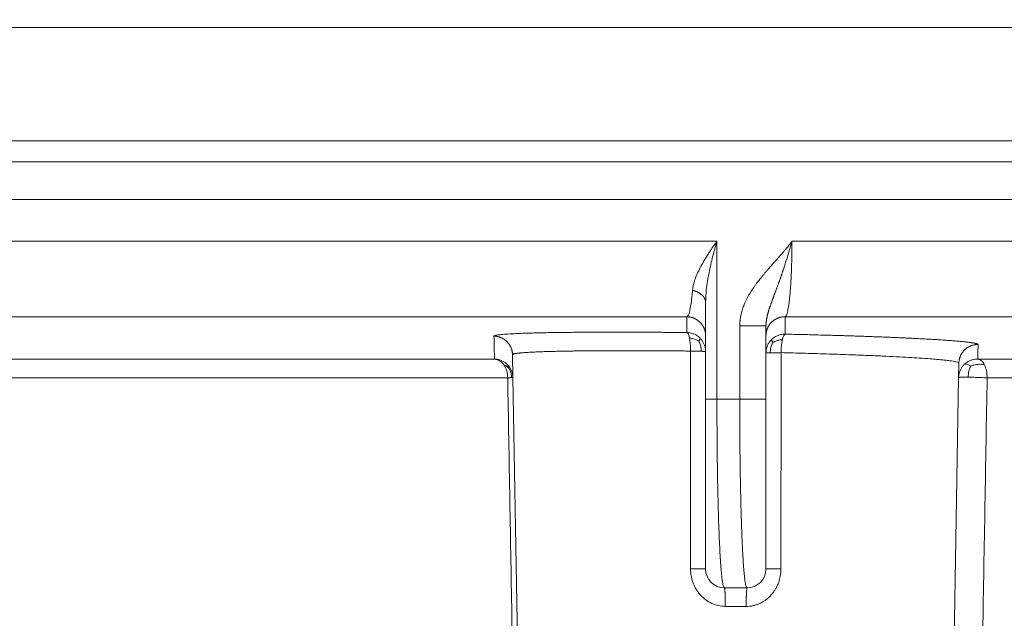
# Model space of a CAD drawing. Units: millimetres. Extents: x 2673 to 4786, y 0 to 1485.
# Drawn here: x 3943 to 3969, y 805 to 821 of the extents above; entities that cross this region are included whole.
import ezdxf

# ---------------------------------------------------------------- set-up
doc = ezdxf.new("R2010")
doc.units = ezdxf.units.MM
doc.layers.add('вспомогательный', color=140, linetype='Continuous', lineweight=20)
doc.layers.add('Размеры', color=10, linetype='Continuous', lineweight=13)
doc.styles.add('ГОСТ 2.304', font='isocpeui.ttf')
doc.dimstyles.new('ME10_DIM_10', dxfattribs={"dimtxt": 15, "dimasz": 10, "dimexe": 2, "dimexo": 0, "dimgap": 2, "dimtad": 4, "dimdsep": 46, "dimtxsty": 'ГОСТ 2.304', "dimcen": 0.09, "dimclrd": 1, "dimclre": 1, "dimclrt": 1, "dimadec": 0, "dimazin": 0, "dimtfac": 1, "dimtmove": 0, "dimatfit": 3, "dimfxl": 1, "dimtolj": 1, "dimtzin": 0, "dimlwd": 18, "dimarcsym": 0})

# ---------------------------------------------------------------- blocks, each defined once
blk = doc.blocks.new('HL85N-200__1', base_point=(-1294, -645.598262238238))
at = {"layer": 'вспомогательный', "linetype": 'Continuous'}
for p, q in [((-1294, -419.0692759922544), (-1074, -419.0692759922544)), ((-1294, -422.0711046251506), (-1074, -422.0711046251506)), ((-1090.034899496702, -422.6310556542984), (-1277.961623871498, -422.6310556542984)), ((-1091, -423.6304464813175), (-1276.996559076129, -423.6304464813175)), ((-1276.998647190476, -424.7358183340915), (-1220.998918918919, -424.7358183340915)), ((-1220.998918918919, -428.9184836871719), (-1220.998918918919, -424.7358183340915)), ((-1219.011764705947, -424.7358183340915), (-1148.988235293629, -424.7358183340915)), ((-1221.3, -427.2342954829685), (-1221.3, -426.3578527051743)), ((-1275.063157022188, -426.7345999881297), (-1221.792758586142, -426.7345999881297)), ((-1219.19325667258, -426.7345999881297), (-1148.806743327422, -426.7345999881297)), ((-1220.395675675675, -428.9184836871719), (-1220.395675675675, -426.9742741444803)), ((-1219.7, -427.2342954104134), (-1219.7, -426.9742741444803)), ((-1221.3, -427.6523865640617), (-1221.3, -427.2342954829685)), ((-1219.7, -427.6946207687872), (-1219.7, -427.2342954104134)), ((-1226.401415193799, -428.3460806320638), (-1226.412026152903, -427.7381791921263)), ((-1221.3, -428.9184836871719), (-1221.3, -427.6523865640617)), ((-1219.7, -428.9184836871719), (-1219.7, -427.6946207687872)), ((-1242.97229572946, -427.8551114050651), (-1226.8886506073, -427.8551114248162)), ((-1214.598584810672, -428.3460808882085), (-1214.591869919473, -427.9613850290779)), ((-1214.0897590248, -427.8551114053976), (-1153.910240975204, -427.8551114050653)), ((-1242.489762484058, -428.3548068185747), (-1226.537768371826, -428.3548068184748)), ((-1226.166815975973, -441.7862608198874), (-1226.401415193799, -428.3460806320638)), ((-1214.833184024026, -441.7862608198874), (-1214.598584810672, -428.3460808882085)), ((-1213.843587560379, -428.3548068185748), (-1154.156412439621, -428.3548068185748)), ((-1221.3, -428.9184836871719), (-1221.3, -433.4184836871719)), ((-1220.395675675675, -428.9184836871719), (-1220.998918918919, -428.9184836871719)), ((-1219.7, -428.9184836871719), (-1219.7, -433.4184836871719)), ((-1220.2, -433.9184836871719), (-1220.8, -433.9184836871719)), ((-1220.223822924586, -434.4097574839532), (-1220.776177075413, -434.4097574839532))]:
    blk.add_line(p, q, dxfattribs=at)
for centre, start, end in [((-1220.8, -433.4184836871719), 180, 270), ((-1220.2, -433.4184836871719), 270, 0)]:
    blk.add_arc(centre, 0.5, start, end, dxfattribs=at)
for points in [[(-1220.998918918919, -424.7358183340915), (-1221.06465874218, -424.8276685367469), (-1221.115703486484, -424.9008351062307), (-1221.169550615376, -424.9800943762671), (-1221.225859658981, -425.0656678119333), (-1221.326720932889, -425.2278194656013), (-1221.420822224078, -425.3939392877061), (-1221.500788951271, -425.5540483975427), (-1221.569167326197, -425.7182280415597), (-1221.582331170664, -425.755316038954), (-1221.596354092175, -425.798194888313), (-1221.6072634788, -425.834897022202), (-1221.618565105625, -425.8775082790108), (-1221.636043455114, -425.9614579812293), (-1221.645193359485, -426.033445092397)], [(-1220.998918918919, -424.7358183340915), (-1221.031933986125, -424.8508839554748), (-1221.05729198343, -424.942088384911), (-1221.084015888586, -425.0413696878842), (-1221.111658372854, -425.1481313708963), (-1221.160681386723, -425.3508173813841), (-1221.205516666309, -425.5584706271413), (-1221.279330852959, -426.0189297954569), (-1221.3, -426.3578527051743)], [(-1220.395675675675, -426.9742741444803), (-1220.395050826562, -426.9358749072506), (-1220.393566540652, -426.902670871161), (-1220.392413313941, -426.8848544649605), (-1220.391017647529, -426.8671263202284), (-1220.389468512837, -426.8503623039693), (-1220.387522100782, -426.8320042295925), (-1220.382038164038, -426.7895484876244), (-1220.374663596518, -426.7440541802355), (-1220.36513948466, -426.6956098809625), (-1220.348943085487, -426.6276918967083), (-1220.330445466583, -426.5628486032008), (-1220.310210350744, -426.501329031429), (-1220.288801460765, -426.4433822123827), (-1220.257681011283, -426.3681770889525), (-1220.22416994882, -426.2956528858367), (-1220.1887922126, -426.2259423029634), (-1220.150109040667, -426.1557457064566), (-1220.111116222413, -426.0899023569714), (-1220.072681742032, -426.0288382748299), (-1220.034116730495, -425.9706844170571), (-1219.992209881032, -425.9104037766561), (-1219.946752604313, -425.8478549800881), (-1219.9128071967, -425.8027708457324), (-1219.881432443126, -425.7621562968847), (-1219.847919540271, -425.7197469823581), (-1219.815175274281, -425.6791674234963), (-1219.765164739483, -425.6185814766146), (-1219.713124079961, -425.5569965908587), (-1219.693952327613, -425.5346168905657), (-1219.670592855196, -425.5075390155905), (-1219.642813841733, -425.4755747707125), (-1219.610383466244, -425.4385359607107), (-1219.578273736152, -425.4021049745072), (-1219.544136027749, -425.36355892975), (-1219.507620659165, -425.3224634464744), (-1219.457408556641, -425.266045789505), (-1219.405426786454, -425.2075389206169), (-1219.354398151656, -425.1497890242225), (-1219.304279507903, -425.0925436168947), (-1219.253932248871, -425.0342965941651), (-1219.204636984912, -424.9763216982558), (-1219.17368802508, -424.9393429816944), (-1219.140993978825, -424.8997121657695), (-1219.106957632856, -424.8577556316334), (-1219.084063174042, -424.8290871367773), (-1219.059018611043, -424.797274261465), (-1219.047533211976, -424.7825160905554), (-1219.035300940649, -424.766674812395), (-1219.029799213228, -424.7595070088154), (-1219.023509654246, -424.7512793470227), (-1219.022039145337, -424.7493498024724), (-1219.020568869497, -424.74742004173), (-1219.019091753357, -424.7454955417442), (-1219.017607725672, -424.7435764926214), (-1219.01465137695, -424.7397274527771), (-1219.011764705947, -424.7358183340915)], [(-1219.7, -426.9742741444803), (-1219.699938287141, -426.9650545705508), (-1219.699771333871, -426.9560826771327), (-1219.699522929882, -426.9472991151933), (-1219.699204361602, -426.9386448788055), (-1219.6988215318, -426.9300613688193), (-1219.698370400155, -426.921490534014), (-1219.697842256491, -426.912874435595), (-1219.697218840651, -426.9041558325445), (-1219.695672885124, -426.88619529304), (-1219.693816662034, -426.8682502642656), (-1219.691663257176, -426.8503140265815), (-1219.689227406559, -426.8323984796138), (-1219.686486272895, -426.8142768514098), (-1219.683482604761, -426.7961796470611), (-1219.680186624551, -426.7778792358102), (-1219.676647191507, -426.7596037444301), (-1219.672829469079, -426.7411311894768), (-1219.668787039816, -426.722682095501), (-1219.664475430921, -426.7040177021103), (-1219.659956601558, -426.6853729538644), (-1219.655186044521, -426.6665302404508), (-1219.650225603527, -426.64770183108), (-1219.645026756643, -426.6286728104041), (-1219.639653011232, -426.6096506254253), (-1219.634055200491, -426.5904334636836), (-1219.628297100113, -426.5712115781525), (-1219.621105490904, -426.5478680925929), (-1219.613709142499, -426.5245150427266), (-1219.606027116546, -426.5008541056349), (-1219.598161347649, -426.4771596674419), (-1219.590030136782, -426.4531461641485), (-1219.581736270089, -426.4290799326959), (-1219.573201761034, -426.4046970417036), (-1219.564514716842, -426.3802147884766), (-1219.546444351186, -426.330185541317), (-1219.527941114035, -426.2798754705137), (-1219.518390177702, -426.2541467433756), (-1219.508733603423, -426.2282541728315), (-1219.498912435064, -426.2020153262882), (-1219.488995820948, -426.1756003597256), (-1219.468591194911, -426.1213731076095), (-1219.447983026828, -426.0665442626573), (-1219.437469315815, -426.0384765257259), (-1219.426890453357, -426.010177116065), (-1219.416196757443, -425.9814964180071), (-1219.405467893404, -425.9526010400544), (-1219.394625015156, -425.9232584813566), (-1219.383754249403, -425.8936833438653), (-1219.372787006403, -425.8636712586292), (-1219.361800364356, -425.8334173175827), (-1219.350730521072, -425.8027307739129), (-1219.339649014057, -425.771796993369), (-1219.328504436714, -425.7404408201452), (-1219.317341300183, -425.7088444412151), (-1219.307606821134, -425.6811330120843), (-1219.297882998676, -425.6532284714742), (-1219.288117055399, -425.6249826096279), (-1219.278357405259, -425.5965447279224), (-1219.268572364008, -425.5678396350402), (-1219.258791503476, -425.5389537874107), (-1219.248991855401, -425.5097995324618), (-1219.239204008, -425.4804569465588), (-1219.219598479501, -425.4210139261212), (-1219.200067258185, -425.3609237638618), (-1219.180549419866, -425.2999871431362), (-1219.161131504711, -425.2384686647143), (-1219.141847949002, -425.1765163326501), (-1219.122686664601, -425.1140973899047), (-1219.103673584665, -425.0513116632139), (-1219.084808424624, -424.9881845221352), (-1219.066210638374, -424.9251368516815), (-1219.047781952989, -424.8618601018762), (-1219.038683899168, -424.8303215205846), (-1219.029635477354, -424.7987562421479), (-1219.025143170476, -424.7830101232727), (-1219.020664218072, -424.767260753304), (-1219.018433037727, -424.7593964522137), (-1219.016205418917, -424.7515321214714), (-1219.013933230581, -424.7436919128912), (-1219.011764705947, -424.7358183340915)], [(-1219.19325667258, -426.7345999881297), (-1219.177117617281, -426.7216791794273), (-1219.158459690731, -426.6885797714579), (-1219.142819632906, -426.6449067378636), (-1219.125110324602, -426.5762791693119), (-1219.110455618684, -426.5022679020275), (-1219.094186051962, -426.3989116443428), (-1219.079816165676, -426.2854326557062), (-1219.066713682498, -426.1592843536123), (-1219.053605130236, -426.0046245630755), (-1219.043756941597, -425.862619942361), (-1219.034435486637, -425.6980363540271), (-1219.026362512835, -425.5173598103394), (-1219.02003378379, -425.3295571722408), (-1219.015475383761, -425.1362049908079), (-1219.012534932833, -424.9190108563575), (-1219.011764705947, -424.7358183340915)], [(-1221.645193359485, -426.033445092397), (-1221.661215946796, -426.2009134041257), (-1221.676158298615, -426.3264348483696), (-1221.695076328616, -426.4534336381975), (-1221.712082185602, -426.5431022436011), (-1221.751292452137, -426.6793058979462), (-1221.792758586142, -426.7345999881297)], [(-1221.645193359485, -426.033445092397), (-1221.62774204613, -426.0375673549131), (-1221.610331373727, -426.0421807442644), (-1221.593002960132, -426.0472913145547), (-1221.575799788567, -426.0529025219689), (-1221.558766107597, -426.0590161920304), (-1221.541946899193, -426.0656312058292), (-1221.525387885402, -426.0727446750902), (-1221.509134765946, -426.0803505128271), (-1221.493233376641, -426.0884408075613), (-1221.477728685823, -426.0970043154372), (-1221.462665149976, -426.1060280107973), (-1221.4480854709, -426.1154955440784), (-1221.434031189664, -426.125388930536), (-1221.420541219914, -426.135687023518), (-1221.40765271136, -426.146367288038), (-1221.395399388397, -426.1574043414934), (-1221.383812698597, -426.1687717461249), (-1221.372919998826, -426.1804406683588), (-1221.36274598354, -426.192381616155), (-1221.353310771855, -426.2045632634534), (-1221.344631586775, -426.2169540570135), (-1221.336720805264, -426.2295212436479), (-1221.329587835787, -426.2422322777247), (-1221.323237198248, -426.2550540760477), (-1221.31767052699, -426.2679541718985), (-1221.312884747519, -426.2809002062781), (-1221.308874118715, -426.2938607958288), (-1221.305628567852, -426.3068052512572), (-1221.303135681795, -426.3197041518054), (-1221.301379250761, -426.3325292643496), (-1221.300341124619, -426.3452538423753), (-1221.3, -426.3578527051743)], [(-1221.792758586142, -426.7345999881297), (-1221.792493224934, -426.8470424175791), (-1221.792244453072, -426.9454648879673), (-1221.791979617243, -427.0435344885686), (-1221.791662731884, -427.1526911522493)], [(-1221.3, -427.2342954829685), (-1221.300489878123, -427.2121818841343), (-1221.3019920199, -427.1897303867941), (-1221.304553748784, -427.1670031255555), (-1221.308216623938, -427.1440685651053), (-1221.313018315198, -427.1210009330701), (-1221.31898858197, -427.0978797998178), (-1221.32615198522, -427.0747896677606), (-1221.334523211777, -427.0518187409439), (-1221.344110654354, -427.0290588534948), (-1221.354911296851, -427.006603290457), (-1221.366915114372, -426.9845472544984), (-1221.380099802734, -426.9629846836577), (-1221.394435858735, -426.9420094422846), (-1221.409881470314, -426.9217111894375), (-1221.426388046995, -426.90217743252), (-1221.443895576296, -426.8834886122643), (-1221.462338302937, -426.8657210774276), (-1221.481640801015, -426.8489416480414), (-1221.501723465818, -426.8332114659988), (-1221.522499459755, -426.8185803587197), (-1221.543879692541, -426.8050914121086), (-1221.565770690581, -426.7927754701793), (-1221.588078800484, -426.7816561846213), (-1221.610708927545, -426.7717449525716), (-1221.633567792456, -426.7630461397397), (-1221.656563403461, -426.75555268825), (-1221.67960730809, -426.7492511979224), (-1221.702614614858, -426.7441183464152), (-1221.725505290319, -426.7401255449984), (-1221.748204531843, -426.7372362217162), (-1221.770643245343, -426.7354098343588), (-1221.792758586142, -426.7345999881297)], [(-1219.7, -427.2342954104134), (-1219.699495912168, -427.2118638474117), (-1219.697948986179, -427.1890772019144), (-1219.695308724367, -427.1660001666596), (-1219.691530636336, -427.1427042957052), (-1219.686574339935, -427.1192674020464), (-1219.680407821071, -427.0957731290991), (-1219.673004623242, -427.0723105042912), (-1219.664348834718, -427.0489726225204), (-1219.654431323753, -427.0258565581096), (-1219.643255215478, -427.0030610009825), (-1219.630831218076, -426.980686749835), (-1219.617183273285, -426.9588332374771), (-1219.602343123712, -426.9375998167307), (-1219.586355781539, -426.9170812342626), (-1219.569273591266, -426.8973698681005), (-1219.551161174148, -426.8785503392121), (-1219.532089323565, -426.8607027683403), (-1219.512139148139, -426.8438968240902), (-1219.491396177709, -426.8281959481088), (-1219.469953534609, -426.8136512062087), (-1219.447906614188, -426.8003063061569), (-1219.425355238808, -426.7881916305639), (-1219.402399207654, -426.7773297661776), (-1219.379139506069, -426.7677300547064), (-1219.355674909085, -426.7593942887924), (-1219.332102408731, -426.7523120327152), (-1219.308514925639, -426.7464661291484), (-1219.285001168083, -426.741828936833), (-1219.261644383783, -426.738367333246), (-1219.238521874173, -426.7360399112985), (-1219.215704624011, -426.7348012427407), (-1219.19325667258, -426.7345999881297)], [(-1219.192115667453, -427.1949253566972), (-1219.192449411571, -427.0746749802074), (-1219.192725986412, -426.9666627421682), (-1219.192981084874, -426.8594913185693), (-1219.19325667258, -426.7345999881297)], [(-1220.395675675675, -426.9742741444803), (-1220.339057941283, -426.9742741444803), (-1220.280431256933, -426.9742741444803), (-1220.214435661879, -426.9742741444803), (-1220.148186279454, -426.9742741444803), (-1220.031334143443, -426.9742741444804), (-1219.924172008163, -426.9742741444803), (-1219.861125868678, -426.9742741444803), (-1219.806930970712, -426.9742741444804), (-1219.762633905679, -426.9742741444803), (-1219.734421724933, -426.9742741444803), (-1219.71439468234, -426.9742741444803), (-1219.70719734117, -426.9742741444803), (-1219.7, -426.9742741444803)], [(-1221.791662731884, -427.1526911522493), (-1222.319493618914, -427.1478946664736), (-1222.835719408418, -427.1445425275104), (-1223.337176605052, -427.1426662095399), (-1223.820701713476, -427.1422971867426), (-1224.270457099906, -427.1434145877614), (-1224.696661404646, -427.1460164027359), (-1225.096005610903, -427.1501296626491), (-1225.465180701888, -427.1557813984845), (-1225.65066597408, -427.1594794576103), (-1225.814137105516, -427.1633372598018), (-1225.956918780602, -427.1672622248731), (-1226.080335683744, -427.1711617726386), (-1226.313627629396, -427.1802335189755), (-1226.532953951342, -427.1918803937441), (-1226.654529090418, -427.2006523548149), (-1226.745129928097, -427.2092428739635), (-1226.809567616632, -427.2174420214205), (-1226.864839246294, -427.227834727017), (-1226.893844998088, -427.237825849636), (-1226.902149955748, -427.2472099677655)], [(-1226.412026152903, -427.7381791921263), (-1226.412885950108, -427.7163350858136), (-1226.414738961563, -427.6941838420311), (-1226.417628993993, -427.6717863275429), (-1226.421594185757, -427.6492092355035), (-1226.426668865603, -427.6265245783256), (-1226.432879726705, -427.6038092096143), (-1226.440248462601, -427.5811444862962), (-1226.44878735412, -427.5586150284825), (-1226.458502702201, -427.5363087197505), (-1226.469390028799, -427.5143145847515), (-1226.481438254359, -427.4927233073855), (-1226.494624772028, -427.4716241836798), (-1226.508920235339, -427.4511063230458), (-1226.524283792887, -427.4312547303159), (-1226.540668272064, -427.4121523104054), (-1226.558015849919, -427.3938752334454), (-1226.576263357291, -427.3764957895261), (-1226.595338610598, -427.3600772758165), (-1226.615165531612, -427.3446776552473), (-1226.635661283309, -427.3303442579057), (-1226.656740912779, -427.3171181010351), (-1226.678315337695, -427.3050287094006), (-1226.700295273179, -427.2940988723109), (-1226.722590022507, -427.2843398587062), (-1226.745110533544, -427.2757563358941), (-1226.767768873711, -427.2683421936251), (-1226.790480361432, -427.2620853377338), (-1226.813163560191, -427.2569642579003), (-1226.835741527505, -427.2529524368198), (-1226.858142147946, -427.2500157142442), (-1226.880298619214, -427.2481161106118), (-1226.902149955748, -427.2472099677655)], [(-1226.902149955748, -427.2472099677655), (-1226.898557196952, -427.4153259655537), (-1226.89528093189, -427.5649276039292), (-1226.891966524072, -427.7122414325083), (-1226.8886506073, -427.8551114248162)], [(-1221.443511063084, -427.3019619231201), (-1221.473357820408, -427.2740120863977), (-1221.50528013479, -427.2486741411663), (-1221.573937825321, -427.2066218628652), (-1221.64648802021, -427.1767619115604), (-1221.71994275936, -427.1590704000004), (-1221.791662731884, -427.1526911522493)], [(-1221.791662731884, -427.1526911522493), (-1221.777511202739, -427.1600345643107), (-1221.763178970295, -427.1782621546237), (-1221.749176240814, -427.2081138471199), (-1221.736065697116, -427.2495607858474), (-1221.730019843764, -427.2743794483771), (-1221.724399257734, -427.3016811523431)], [(-1219.192115667453, -427.1949253566972), (-1219.287199981704, -427.2025203790564), (-1219.378306731235, -427.2277183513364), (-1219.470286579584, -427.274172713403), (-1219.550754854516, -427.3384595331432)], [(-1219.264805344731, -427.342888488784), (-1219.258264430547, -427.3155656324289), (-1219.251369292234, -427.2907546035659), (-1219.23680311515, -427.249413272481), (-1219.221701175157, -427.2197837209577), (-1219.206639689705, -427.201877030155), (-1219.192115667453, -427.1949253566972)], [(-1214.084446338819, -427.4704154922141), (-1214.084534854424, -427.4692563594526), (-1214.084833752805, -427.4680939860082), (-1214.087427094451, -427.4641137439243), (-1214.092456510319, -427.4600976197634), (-1214.099921756115, -427.4560469240508), (-1214.109822587548, -427.451962967312), (-1214.122158760325, -427.4478470600726), (-1214.136930030153, -427.4437005128581), (-1214.155156128244, -427.4392934196783), (-1214.176071598902, -427.4348593256503), (-1214.199668436177, -427.4303997852118), (-1214.225938634119, -427.4259163528013), (-1214.254874186778, -427.4214105828568), (-1214.286467088204, -427.4168840298163), (-1214.32069843151, -427.4123396344226), (-1214.357545224663, -427.4077804197353), (-1214.396994460133, -427.4032079084809), (-1214.439033130391, -427.3986236233854), (-1214.483648227907, -427.3940290871749), (-1214.53082674515, -427.3894258225757), (-1214.58271124436, -427.3846205547827), (-1214.637306972536, -427.3798129439527), (-1214.694592733334, -427.3750046382512), (-1214.754547330408, -427.3701972858444), (-1214.817149567414, -427.3653925348973), (-1214.882378248009, -427.3605920335763), (-1214.950212175846, -427.3557974300468), (-1215.020630154581, -427.3510103724747), (-1215.09357656045, -427.3462347034567), (-1215.168991457763, -427.3414741615247), (-1215.246846689355, -427.336730271626), (-1215.327114098066, -427.3320045587078), (-1215.409765526733, -427.3272985477174), (-1215.494772818196, -427.3226137636021), (-1215.582107815293, -427.3179517313092), (-1215.671742360862, -427.3133139757861), (-1215.777849973898, -427.308001640041), (-1215.886787245577, -427.3027326372047), (-1215.9984998138, -427.2975090159932), (-1216.112933316468, -427.2923328251225), (-1216.230033391481, -427.2872061133082), (-1216.349745676739, -427.2821309292664), (-1216.472015810145, -427.2771093217127), (-1216.596789429597, -427.272143339363), (-1216.724012172996, -427.267235030933), (-1216.853629678244, -427.2623864451388), (-1217.000260253359, -427.2570762882763), (-1217.149442628338, -427.2518537601148), (-1217.301088124057, -427.2467211467061), (-1217.455108061387, -427.2416807341027), (-1217.611413761203, -427.2367348083559), (-1217.769916544379, -427.2318856555181), (-1217.930527731786, -427.2271355616411), (-1218.0931586443, -427.2224868127772), (-1218.257720602792, -427.2179416949782), (-1218.487508305186, -427.2118519273865), (-1218.720007381424, -427.2059828940777), (-1218.954961834511, -427.2003391766491), (-1219.192115667453, -427.1949253566972)], [(-1221.724399257734, -427.3016811523431), (-1221.712650996891, -427.3782400433948), (-1221.704274422858, -427.4654435924775), (-1221.699387971477, -427.567654526855), (-1221.698668323382, -427.6436598791974)], [(-1221.479711733371, -427.3778643582662), (-1221.502331150952, -427.3652287063093), (-1221.525548737961, -427.3535655521075), (-1221.572141662421, -427.3336834381861), (-1221.618476905481, -427.3187497455), (-1221.667156728953, -427.3084615255506), (-1221.724399257734, -427.3016811523431)], [(-1221.479711733371, -427.3778643582662), (-1221.471447805788, -427.3654550981964), (-1221.464086096835, -427.3539709694693), (-1221.452326262173, -427.3343098709829), (-1221.444842247786, -427.319422720849), (-1221.441877934004, -427.3090161821725), (-1221.443511063084, -427.3019619231201)], [(-1221.479711733371, -427.3778643582662), (-1221.466853377253, -427.4042196831493), (-1221.455218333356, -427.4310641011903), (-1221.436070758491, -427.4843141185414), (-1221.422758459758, -427.5362382309107), (-1221.415105765651, -427.5893578860939), (-1221.412271882179, -427.6500921590911)], [(-1221.3, -427.6523865640617), (-1221.305184196905, -427.5806051996743), (-1221.321655661067, -427.5069013133784), (-1221.350314928879, -427.4338982634131), (-1221.39123577677, -427.3645817321499), (-1221.416049692007, -427.3322565030746), (-1221.443511063084, -427.3019619231201)], [(-1219.550754854516, -427.3384595331432), (-1219.579322913834, -427.3690231964985), (-1219.60514846483, -427.401749537165), (-1219.647738814159, -427.4721718906621), (-1219.677539054637, -427.5465136972545), (-1219.69463312636, -427.621590555845), (-1219.7, -427.6946207687872)], [(-1219.515314409953, -427.4160919332181), (-1219.528914338513, -427.4427816174834), (-1219.541246188728, -427.4700014549627), (-1219.561612154607, -427.5240688391415), (-1219.575885680036, -427.5768310806364), (-1219.584276731846, -427.6307651674942), (-1219.587731871261, -427.6922880809252)], [(-1219.515314409953, -427.4160919332181), (-1219.52346969496, -427.4033635474561), (-1219.53073396372, -427.3915828463427), (-1219.542326687035, -427.3714237838371), (-1219.549670731718, -427.356190376979), (-1219.552510141998, -427.3455895526114), (-1219.550754854516, -427.3384595331432)], [(-1219.515314409953, -427.4160919332181), (-1219.49203985118, -427.4035043060832), (-1219.468158299159, -427.3919425154882), (-1219.420272066248, -427.3724088124534), (-1219.372752284775, -427.3580232904378), (-1219.323016923167, -427.34853078257), (-1219.264805344731, -427.342888488784)], [(-1219.301343326125, -427.6858941895164), (-1219.298618622263, -427.6152836354656), (-1219.293627778843, -427.5430447482083), (-1219.286260967073, -427.4716833519141), (-1219.276573303671, -427.4040219172977), (-1219.270927220676, -427.3724721012948), (-1219.264805344731, -427.342888488784)], [(-1214.591869919473, -427.9613850290779), (-1214.590985665058, -427.9391457813694), (-1214.589070134932, -427.9165792383963), (-1214.586075767288, -427.8937494742185), (-1214.581960983182, -427.8707270145469), (-1214.576688290282, -427.8475882874938), (-1214.570228397845, -427.82441512757), (-1214.562557454773, -427.801294398002), (-1214.55366183489, -427.778316639795), (-1214.543534476832, -427.7555760573522), (-1214.532180112173, -427.7331681693491), (-1214.519610757738, -427.7111903657229), (-1214.50585108877, -427.6897385077263), (-1214.490933231122, -427.6689082500581), (-1214.474901947784, -427.6487906520156), (-1214.457808973947, -427.6294744078644), (-1214.43971769877, -427.6110406499282), (-1214.420697360784, -427.5935661439591), (-1214.400826968769, -427.5771175659234), (-1214.380189710176, -427.5617556085285), (-1214.35887595383, -427.5475290752062), (-1214.336978209189, -427.5344797290239), (-1214.314593168969, -427.5226365582788), (-1214.291817492349, -427.5120211026485), (-1214.268748954709, -427.5026422056453), (-1214.24548322532, -427.4945014944952), (-1214.222114275093, -427.4875888573847), (-1214.19873219989, -427.4818877438334), (-1214.175423085103, -427.4773715077204), (-1214.15226781178, -427.4740082323183), (-1214.129341588103, -427.4717579828611), (-1214.1067135878, -427.4705769338425), (-1214.084446338819, -427.4704154922141)], [(-1214.0897590248, -427.8551114053976), (-1214.088454553923, -427.7572182165362), (-1214.087194628636, -427.6650793926989), (-1214.085654156013, -427.5550303070767), (-1214.084446338819, -427.4704154922141)], [(-1221.698668323382, -427.6436598791974), (-1221.865484015702, -427.6418661447732), (-1222.031274957062, -427.6402376245723), (-1222.207308615961, -427.6386801596126), (-1222.381583660519, -427.6373167522754), (-1222.553978166526, -427.6361478513364), (-1222.724370209772, -427.6351739055719), (-1222.892637866047, -427.6343953637578), (-1223.058659211141, -427.6338126746705), (-1223.222312320844, -427.6334262870856), (-1223.383475270946, -427.6332366497797), (-1223.509238363111, -427.6332264196698), (-1223.633143724703, -427.6333400326776), (-1223.755137073361, -427.6335773729697), (-1223.875164126723, -427.6339383247131), (-1223.993170602429, -427.6344227720748), (-1224.109102218117, -427.6350305992215), (-1224.222904691425, -427.6357616903201), (-1224.33446615211, -427.6366154731721), (-1224.443677920694, -427.6375911791066), (-1224.550492840106, -427.6386884140301), (-1224.654863753275, -427.6399067838499), (-1224.756743503132, -427.6412458944728), (-1224.856084932606, -427.6427053518057), (-1224.952840884627, -427.6442847617556), (-1225.039236029489, -427.6458378484692), (-1225.123283855506, -427.6474891681215), (-1225.204956180984, -427.6492381549801), (-1225.28422482423, -427.6510842433123), (-1225.36106160355, -427.6530268673854), (-1225.435438337251, -427.6550654614667), (-1225.507326843638, -427.6571994598236), (-1225.576698941017, -427.6594282967233), (-1225.643526447696, -427.6617514064332), (-1225.707781181981, -427.6641682232206), (-1225.769434962177, -427.6666781813528), (-1225.823609693866, -427.6690588677922), (-1225.875491047977, -427.6715137017865), (-1225.925065913395, -427.6740420097285), (-1225.972321178999, -427.676643118011), (-1226.017243733671, -427.6793163530268), (-1226.059820466295, -427.6820610411687), (-1226.10003826575, -427.6848765088293), (-1226.137884020919, -427.6877620824017), (-1226.173344620684, -427.6907170882786), (-1226.206406953926, -427.6937408528526), (-1226.237057909526, -427.6968327025164), (-1226.265284376367, -427.6999919636631), (-1226.291833782915, -427.7033190758013), (-1226.315747716432, -427.7067119124279), (-1226.337022059127, -427.7101694764818), (-1226.355652693207, -427.7136907709015), (-1226.371635500881, -427.7172747986252), (-1226.384966364356, -427.7209205625917), (-1226.395641165842, -427.7246270657395), (-1226.403655787546, -427.7283933110072), (-1226.409006111676, -427.732218301333), (-1226.411688020441, -427.7361010396559), (-1226.411950725017, -427.7371382066765), (-1226.412026152903, -427.7381791921263)], [(-1221.698668323382, -427.6436598791974), (-1221.619136982847, -427.6454688847849), (-1221.544869735705, -427.6471451117587), (-1221.483965291282, -427.6485078737379), (-1221.412271882179, -427.6500921590911)], [(-1221.697052710003, -433.4097626476602), (-1221.697202519394, -432.8829032507459), (-1221.697483421894, -431.8904808684622), (-1221.697866916609, -430.526710106008), (-1221.698249350949, -429.1565448897265), (-1221.698668323382, -427.6436598791974)], [(-1221.412271882179, -427.6500921590911), (-1221.408556865612, -427.650173427711), (-1221.404897110002, -427.6502533845944), (-1221.401293368557, -427.6503320133196), (-1221.397746370468, -427.6504092980336), (-1221.394256820431, -427.6504852234623), (-1221.390825398212, -427.6505597749202), (-1221.387452758218, -427.6506329383194), (-1221.384139529106, -427.650704700178), (-1221.380886313412, -427.6507750476277), (-1221.377693687204, -427.6508439684213), (-1221.374562199764, -427.6509114509393), (-1221.371492373289, -427.6509774841954), (-1221.368355351617, -427.6510448321303), (-1221.365286538067, -427.6511105797716), (-1221.362286429836, -427.6511747168793), (-1221.359355490897, -427.651237233987), (-1221.356494151809, -427.6512981224038), (-1221.353702809558, -427.6513573742179), (-1221.350981827449, -427.6514149822987), (-1221.348331535017, -427.6514709402965), (-1221.345752228003, -427.6515252426432), (-1221.343244168343, -427.6515778845512), (-1221.34080758421, -427.6516288620111), (-1221.338442670091, -427.6516781717899), (-1221.336149586903, -427.6517258114271), (-1221.333928462146, -427.6517717792298), (-1221.331779390098, -427.6518160742676), (-1221.329702432042, -427.6518586963671), (-1221.327697616539, -427.6518996461035), (-1221.325764939737, -427.651938924794), (-1221.323904365714, -427.6519765344881), (-1221.322115826867, -427.6520124779583), (-1221.320399224333, -427.6520467586893), (-1221.318754428455, -427.6520793808667), (-1221.317181279279, -427.6521103493645), (-1221.315679587095, -427.6521396697323), (-1221.314249133016, -427.6521673481806), (-1221.312889669566, -427.6521933915672), (-1221.311600921284, -427.6522178073816), (-1221.310382585331, -427.6522406037317), (-1221.309234332085, -427.6522617893278), (-1221.308155805757, -427.6522813734694), (-1221.307146624993, -427.6522993660298), (-1221.30620638349, -427.6523157774412), (-1221.305334650605, -427.652330618681), (-1221.304530971972, -427.6523439012564), (-1221.303794870118, -427.6523556371892), (-1221.303125845082, -427.6523658390032), (-1221.30252337504, -427.6523745197067), (-1221.301986916921, -427.6523816927801), (-1221.301515907038, -427.6523873721594), (-1221.301109761718, -427.6523915722232), (-1221.30076787792, -427.6523943077761), (-1221.300489633879, -427.6523955940351), (-1221.300274389735, -427.6523954466144), (-1221.300121488165, -427.6523938815103), (-1221.300030255029, -427.6523909150873), (-1221.3, -427.6523865640617)], [(-1219.7, -427.6946207687872), (-1219.69997633542, -427.6946236462367), (-1219.699905017075, -427.6946254508203), (-1219.699785565213, -427.6946261711855), (-1219.699617509898, -427.6946257961943), (-1219.699400391362, -427.6946243149311), (-1219.699133760347, -427.6946217167094), (-1219.698817178451, -427.6946179910816), (-1219.698450218474, -427.6946131278454), (-1219.698032464755, -427.6946071170522), (-1219.697563513521, -427.6945999490154), (-1219.697042973225, -427.6945916143173), (-1219.696470464886, -427.6945821038183), (-1219.695845622426, -427.6945714086636), (-1219.695168093012, -427.6945595202918), (-1219.694437537391, -427.6945464304419), (-1219.693653630223, -427.6945321311624), (-1219.692816060423, -427.6945166148171), (-1219.691924531488, -427.6944998740959), (-1219.690978761835, -427.6944819020195), (-1219.689978485128, -427.694462691949), (-1219.688923450615, -427.694442237593), (-1219.687813423453, -427.694420533016), (-1219.68664818504, -427.6943975726451), (-1219.685427533342, -427.694373351279), (-1219.684151283219, -427.6943478640943), (-1219.682819266753, -427.6943211066543), (-1219.681431333572, -427.6942930749167), (-1219.679987351173, -427.6942637652405), (-1219.678487205233, -427.6942331743938), (-1219.676930799908, -427.6942012995609), (-1219.67531805811, -427.6941681383496), (-1219.673648921762, -427.694133688796), (-1219.671923352041, -427.6940979493713), (-1219.670141329604, -427.6940609189871), (-1219.668302854783, -427.6940225970003), (-1219.666407947778, -427.6939829832173), (-1219.664456648818, -427.693942077899), (-1219.662449018314, -427.6938998817633), (-1219.660385136982, -427.6938563959896), (-1219.658265105963, -427.6938116222208), (-1219.656089046907, -427.693765562567), (-1219.653857102052, -427.6937182196055), (-1219.651569434281, -427.6936695963847), (-1219.649226227154, -427.6936196964235), (-1219.646827684931, -427.6935685237139), (-1219.644374032574, -427.6935160827193), (-1219.641865515722, -427.6934623783763), (-1219.639302400661, -427.6934074160935), (-1219.636684974268, -427.6933512017507), (-1219.634013543932, -427.6932937416974), (-1219.631288437469, -427.6932350427514), (-1219.62851000301, -427.6931751121972), (-1219.625678608866, -427.6931139577819), (-1219.622794643391, -427.6930515877144), (-1219.619858514808, -427.6929880106603), (-1219.616870651037, -427.6929232357389), (-1219.613831499495, -427.6928572725197), (-1219.61074152689, -427.6927901310171), (-1219.607601218988, -427.6927218216861), (-1219.604411080381, -427.6926523554174), (-1219.601171634222, -427.6925817435308), (-1219.597883421958, -427.6925099977709), (-1219.594547003043, -427.6924371303), (-1219.591162954631, -427.6923631536921), (-1219.587731871261, -427.6922880809252)], [(-1219.587731871261, -427.6922880809252), (-1219.516043702224, -427.6907073923264), (-1219.45513817027, -427.6893515310609), (-1219.369283693556, -427.6874265511551), (-1219.301343326125, -427.6858941895164)], [(-1219.302947582481, -433.4097651636407), (-1219.302541705684, -431.9787965608362), (-1219.302139000085, -430.5478278965994), (-1219.301759359057, -429.1878649211766), (-1219.301343326125, -427.6858941895164)], [(-1214.591869919473, -427.9613850290779), (-1214.599351132864, -427.9509706157373), (-1214.625928039613, -427.9390246540852), (-1214.677296140545, -427.9255960597261), (-1214.743719754869, -427.9132151586049), (-1214.828839486545, -427.9006759456992), (-1214.932496805208, -427.8880096106909), (-1215.040614380083, -427.8766153659446), (-1215.178426364429, -427.863837908092), (-1215.349905630254, -427.8498060102934), (-1215.634617510568, -427.8295773172964), (-1215.917408525547, -427.8120915889544), (-1216.250292630278, -427.7938613081396), (-1216.614780843422, -427.7760913046491), (-1217.009241205491, -427.7588704479983), (-1217.432041756995, -427.7422876077025), (-1218.028365996576, -427.7216035711821), (-1218.653613870865, -427.7027638336672), (-1219.301343326125, -427.6858941895164)], [(-1226.546386300582, -428.0027580200687), (-1226.57577777621, -427.9754284123447), (-1226.607163315894, -427.9506195540162), (-1226.674580256736, -427.9093106027514), (-1226.74580447201, -427.8797496295412), (-1226.818001783622, -427.8619421917542), (-1226.8886506073, -427.8551114248162)], [(-1226.8886506073, -427.8551114248162), (-1226.75346149875, -427.8980340963689), (-1226.639808163822, -428.0074776441404)], [(-1226.507884850673, -428.0962832847167), (-1226.519725456463, -428.0846068116604), (-1226.531788599209, -428.0735294885947), (-1226.555914912644, -428.0535953545397), (-1226.580235879573, -428.0366773110527), (-1226.606815195697, -428.0219322735055), (-1226.639808163822, -428.0074776441404)], [(-1226.639808163822, -428.0074776441404), (-1226.564242143207, -428.1675035052701), (-1226.537768371826, -428.3548068184748)], [(-1226.507884850673, -428.0962832847167), (-1226.520150519722, -428.0440031459217), (-1226.546386300582, -428.0027580200687)], [(-1226.401415193799, -428.3460806320638), (-1226.407687387243, -428.2754009206134), (-1226.424926897702, -428.2030861626457), (-1226.453930798748, -428.1316509488786), (-1226.494716012781, -428.0639285671309), (-1226.519282537007, -428.0323565878069), (-1226.546386300582, -428.0027580200687)], [(-1214.445928305044, -427.9952307651945), (-1214.47449535679, -428.0251762234921), (-1214.500402169949, -428.0572678252428), (-1214.543409412513, -428.1264296615513), (-1214.573947452858, -428.1996177432901), (-1214.592041340903, -428.2737421339077), (-1214.598584810672, -428.3460808882085)], [(-1214.0897590248, -427.8551114053976), (-1214.162315052162, -427.8590965176296), (-1214.23706381046, -427.874556586475), (-1214.311315394981, -427.9024806759141), (-1214.381981331751, -427.9430028092413), (-1214.414980769957, -427.9677502221018), (-1214.445928305044, -427.9952307651945)], [(-1214.279753161498, -428.0364507856219), (-1214.360337539498, -428.0006386588702), (-1214.414181867852, -427.9857694145487), (-1214.445928305044, -427.9952307651945)], [(-1214.279753161498, -428.0364507856219), (-1214.291272996986, -428.0631958519278), (-1214.301979571892, -428.0911013600321), (-1214.320236358019, -428.1481934355156), (-1214.333589948653, -428.2059042529174), (-1214.341906120796, -428.2665354900244), (-1214.345849999683, -428.3365132615644)], [(-1214.279753161498, -428.0364507856219), (-1214.240149080448, -428.0248306240351), (-1214.200169030003, -428.0149748836296), (-1214.122525171343, -428.0009411229371), (-1214.050657568185, -427.9949126293276), (-1213.983518494158, -427.9971232687993), (-1213.915176513851, -428.0074776475665)], [(-1213.915176513851, -428.0074776475665), (-1213.994913250612, -427.8980340989647), (-1214.0897590248, -427.8551114053976)], [(-1213.843587560379, -428.3548068185748), (-1213.862161020344, -428.1675035074806), (-1213.915176513851, -428.0074776475665)], [(-1226.507884850673, -428.0962832847167), (-1226.495126887785, -428.1203833735117), (-1226.483547601816, -428.1446792453211), (-1226.46405775345, -428.1924645640167), (-1226.449650933168, -428.239180391167), (-1226.44051515571, -428.2880937944146), (-1226.436790822966, -428.3461977586826)], [(-1214.598584810672, -428.3460808882085), (-1214.597563720772, -428.3447604257046), (-1214.594409692016, -428.3434747086609), (-1214.588921659229, -428.3422384532474), (-1214.580911058549, -428.3410676068248), (-1214.570209994753, -428.3399790371724), (-1214.556680106315, -428.3389901525272), (-1214.540221417059, -428.3381184470693), (-1214.520780463279, -428.3373809664964), (-1214.498357558361, -428.3367936929345), (-1214.473012979084, -428.3363708644018), (-1214.444870942591, -428.3361243095035), (-1214.414120242996, -428.336062878031), (-1214.381011336453, -428.336191982847), (-1214.345849999683, -428.3365132615644)], [(-1214.345849999683, -428.3365132615644), (-1214.308988244289, -428.3370244017236), (-1214.270813169169, -428.3377191731694), (-1214.192166839624, -428.3396167882315), (-1214.113186353793, -428.3420917958949), (-1214.036844413278, -428.3449982231658), (-1213.96550963593, -428.3481801797412), (-1213.900799117563, -428.3514911771081), (-1213.843587560379, -428.3548068185748)], [(-1226.537768371826, -428.3548068184748), (-1226.504938648494, -428.3517159726824), (-1226.480231835889, -428.3495291812241), (-1226.456495598424, -428.3475970205214), (-1226.436790822966, -428.3461977586826)], [(-1226.537768371826, -428.3548068184748), (-1226.48169869522, -431.5944913939217), (-1226.425628965736, -434.8341790245767), (-1226.365715066759, -438.2959813055908), (-1226.305801108646, -441.7577870034311), (-1226.305478893834, -441.7763819134221), (-1226.305156703993, -441.7949753727273)], [(-1226.436790822966, -428.3461977586826), (-1226.427090882056, -428.345625617003), (-1226.41797916675, -428.3452136372421), (-1226.410197230988, -428.3450471743702), (-1226.405746219669, -428.3451316023627), (-1226.402609602904, -428.3454529388459), (-1226.401415193799, -428.3460806320638)], [(-1214.076198908679, -441.7949943892968), (-1214.018046049078, -438.4349479978493), (-1213.959893169684, -435.0749006609299), (-1213.901740373137, -431.7148542080644), (-1213.843587560379, -428.3548068185748)], [(-1220.998918918919, -428.9184836871719), (-1221.061870491223, -428.9184836871719), (-1221.119544826297, -428.9184836871719), (-1221.172870326572, -428.9184836871719), (-1221.218006853687, -428.9184836871719), (-1221.253963105259, -428.918483687172), (-1221.279949425144, -428.9184836871719), (-1221.289974712572, -428.9184836871719), (-1221.3, -428.9184836871719)], [(-1220.998918918919, -428.9184836871719), (-1220.997171051897, -429.5963248814721), (-1220.991954435463, -430.2612688854882), (-1220.983308759147, -430.9032157947912), (-1220.974912946758, -431.3487924989814), (-1220.964816622535, -431.7705257593287), (-1220.953065791064, -432.1650345736434), (-1220.939706456929, -432.5289379397348), (-1220.925432113039, -432.845920702484), (-1220.909946114956, -433.1256572372558), (-1220.893333151102, -433.3663248991722), (-1220.875677909899, -433.5661010433548), (-1220.862409808917, -433.6832645611165), (-1220.850022927174, -433.7696119946198), (-1220.83874187361, -433.8302265274742), (-1220.819445385814, -433.8966062675445), (-1220.8, -433.9184836871719)], [(-1220.395675675675, -428.9184836871719), (-1220.393963499761, -429.5949141389415), (-1220.38884858791, -430.2589772850827), (-1220.380363150006, -430.9005568967803), (-1220.375589215942, -431.1721132537417), (-1220.369517320659, -431.4662776725744), (-1220.361983221755, -431.7760742597933), (-1220.355517688233, -432.0063295298191), (-1220.347411260529, -432.2596015658327), (-1220.337536741061, -432.5262375335858), (-1220.327870272879, -432.7515775606784), (-1220.318002052, -432.9516497793965), (-1220.308031684976, -433.1276633931744), (-1220.29186589062, -433.3656108641713), (-1220.274542787331, -433.5651115634138), (-1220.261475254518, -433.6826023311863), (-1220.249276230816, -433.7691830851389), (-1220.238167624644, -433.8299554757797), (-1220.219314967361, -433.8961745834251), (-1220.2, -433.9184836871719)], [(-1219.7, -428.9184836871719), (-1219.707197341169, -428.9184836871717), (-1219.71439468234, -428.9184836871718), (-1219.734421724933, -428.9184836871718), (-1219.762633905679, -428.9184836871718), (-1219.806930970712, -428.9184836871718), (-1219.861125868678, -428.9184836871719), (-1219.924172008163, -428.9184836871719), (-1220.031334143442, -428.9184836871718), (-1220.148186279454, -428.9184836871718), (-1220.214435661879, -428.9184836871718), (-1220.280431256933, -428.9184836871719), (-1220.339057941283, -428.9184836871719), (-1220.395675675675, -428.9184836871719)], [(-1221.3, -433.4184836871719), (-1221.300006069107, -433.4184397819567), (-1221.300024318432, -433.4183958013872), (-1221.300054810645, -433.4183517468908), (-1221.300097607765, -433.4183076198846), (-1221.300220362216, -433.4182191542948), (-1221.300393065846, -433.4181304161372), (-1221.300701856796, -433.41801169697), (-1221.301101380177, -433.4178925434531), (-1221.301592702585, -433.4177729845695), (-1221.302176828983, -433.4176530655047), (-1221.302854802909, -433.4175327990794), (-1221.303627508607, -433.4174122192383), (-1221.304495830321, -433.4172913599259), (-1221.305460652296, -433.4171702550868), (-1221.306522858773, -433.4170489386655), (-1221.307682626125, -433.4169275363104), (-1221.308941696317, -433.4168059727559), (-1221.310300487131, -433.4166842881339), (-1221.311759416344, -433.4165625225748), (-1221.313318901737, -433.4164407162104), (-1221.31497936109, -433.4163189091714), (-1221.316741212182, -433.4161971415896), (-1221.318604872794, -433.4160754535957), (-1221.320570760704, -433.4159538853206), (-1221.322639293694, -433.4158324768963), (-1221.324810889541, -433.4157112684532), (-1221.327085966027, -433.4155903001229), (-1221.329462843539, -433.4154697135997), (-1221.33194335078, -433.4153494427883), (-1221.334527132214, -433.4152295295635), (-1221.337213832303, -433.4151100158005), (-1221.34000309551, -433.4149909433739), (-1221.342894566298, -433.4148723541588), (-1221.345887889129, -433.4147542900305), (-1221.348982708466, -433.4146367928635), (-1221.352178668773, -433.4145199045328), (-1221.355475414512, -433.4144036669136), (-1221.358872590146, -433.4142881218806), (-1221.362369840137, -433.4141733113089), (-1221.365964564014, -433.4140593438015), (-1221.369657786413, -433.4139461910486), (-1221.373448344419, -433.4138338910167), (-1221.37733507512, -433.413722481672), (-1221.381316815601, -433.4136120009809), (-1221.385392402949, -433.41350248691), (-1221.389560674251, -433.4133939774256), (-1221.393820466592, -433.4132865104938), (-1221.398170617059, -433.4131801240815), (-1221.402609962739, -433.4130748561547), (-1221.407137340718, -433.4129707446803), (-1221.411751588081, -433.412867827624), (-1221.416880898546, -433.4127570012412), (-1221.422109584287, -433.4126476809572), (-1221.427435281188, -433.4125399034527), (-1221.432855625135, -433.4124337054078), (-1221.438368252015, -433.4123291235031), (-1221.443970797713, -433.412226194419), (-1221.449660898114, -433.4121249548358), (-1221.455436189105, -433.4120254414341), (-1221.461294306571, -433.411927690894), (-1221.467232886399, -433.4118317398961), (-1221.473249564473, -433.4117376251208), (-1221.480704227919, -433.4116251582532), (-1221.488266297858, -433.4115155268743), (-1221.495930602256, -433.4114087660324), (-1221.503691969076, -433.4113049107751), (-1221.511545226283, -433.4112039961507), (-1221.519485201841, -433.4111060572071), (-1221.527506723715, -433.4110111289921), (-1221.535604619869, -433.4109192465541), (-1221.543773718267, -433.4108304449406), (-1221.554372616248, -433.4107208429945), (-1221.565068708211, -433.4106163940384), (-1221.575850938424, -433.4105171016787), (-1221.586708251152, -433.4104229695211), (-1221.597629590666, -433.4103340011724), (-1221.608603901228, -433.410250200238), (-1221.61962012711, -433.4101715703246), (-1221.638968570341, -433.4100463441185), (-1221.65835790974, -433.4099366473695), (-1221.677736503547, -433.4098421814319), (-1221.697052710003, -433.4097626476602)], [(-1221.697052710003, -433.4097626476602), (-1221.691663598342, -433.5174811094082), (-1221.679739338309, -433.6024605945579), (-1221.660951498069, -433.6867318239767), (-1221.628502151163, -433.7881031407196), (-1221.593820062368, -433.8695634065189), (-1221.545179558101, -433.9596821499133), (-1221.494582445311, -434.0351910951808), (-1221.432589829145, -434.1109600710395), (-1221.294109487607, -434.2365050405951), (-1221.134943605642, -434.3306993194573), (-1220.95936626789, -434.3897592833907), (-1220.776177075413, -434.4097574839532)], [(-1220.223822924586, -434.4097574839532), (-1220.133114592511, -434.4048914517053), (-1220.040062611601, -434.3896331281936), (-1219.948043117932, -434.3638344171994), (-1219.864974729579, -434.3306619715618), (-1219.7759173029, -434.2834286365185), (-1219.705513693151, -434.2362265982174), (-1219.63463414531, -434.1781657589024), (-1219.567291108485, -434.1108283381784), (-1219.508243411927, -434.0389991069792), (-1219.454750259988, -433.9595663720002), (-1219.412804875506, -433.8831945342992), (-1219.371458167577, -433.7879977492863), (-1219.339323568221, -433.6877657512769), (-1219.32025065778, -433.6024063570723), (-1219.306654956504, -433.4990908339287), (-1219.302947582481, -433.4097651636407)], [(-1219.7, -433.4184836871719), (-1219.699993930902, -433.4184397963128), (-1219.699975681603, -433.4183958300607), (-1219.699945189432, -433.4183517898426), (-1219.699902392373, -433.4183076770755), (-1219.699779638093, -433.4182192398459), (-1219.699606934703, -433.4181305298898), (-1219.699298144181, -433.418011848076), (-1219.698898621345, -433.4178927316254), (-1219.698407299605, -433.4177732095195), (-1219.697823174, -433.4176533269379), (-1219.69714520098, -433.4175330967018), (-1219.696372496303, -433.4174125527543), (-1219.695504175726, -433.4172917290385), (-1219.694539355009, -433.4171706594968), (-1219.693477149908, -433.4170493780722), (-1219.692317384064, -433.4169280103848), (-1219.691058315481, -433.4168064811969), (-1219.689699526382, -433.4166848306386), (-1219.688240598986, -433.4165630988405), (-1219.686681115514, -433.4164413259327), (-1219.685020658188, -433.4163195520456), (-1219.683258809227, -433.4161978173094), (-1219.681395150852, -433.4160761618548), (-1219.679429265284, -433.4159546258114), (-1219.677360734745, -433.4158332493104), (-1219.675189141454, -433.4157120724814), (-1219.672914067632, -433.4155911354551), (-1219.670537192863, -433.4154705798985), (-1219.668056688454, -433.4153503397465), (-1219.665472909943, -433.415230456876), (-1219.662786212862, -433.4151109731633), (-1219.659996952747, -433.4149919304854), (-1219.657105485133, -433.4148733707187), (-1219.654112165555, -433.41475533574), (-1219.651017349548, -433.4146378674262), (-1219.647821392647, -433.4145210076533), (-1219.644524650387, -433.4144047982985), (-1219.641127478302, -433.4142892812384), (-1219.637630231929, -433.4141744983498), (-1219.634035511732, -433.4140605582221), (-1219.630342293073, -433.4139474325664), (-1219.626551738862, -433.4138351593532), (-1219.622665012012, -433.4137237765532), (-1219.618683275432, -433.4136133221368), (-1219.614607692033, -433.4135038340751), (-1219.610439424725, -433.4133953503382), (-1219.606179636419, -433.413287908897), (-1219.601829490026, -433.413181547722), (-1219.597390148457, -433.4130763047839), (-1219.592862774621, -433.4129722180533), (-1219.588248531431, -433.4128693255008), (-1219.583119225545, -433.4127585255715), (-1219.57789054441, -433.4126492314692), (-1219.572564852136, -433.4125414798823), (-1219.567144512832, -433.4124353074992), (-1219.561631890609, -433.4123307510082), (-1219.556029349576, -433.4122278470974), (-1219.550339253843, -433.4121266324553), (-1219.544563967521, -433.4120271437702), (-1219.53870585472, -433.4119294177305), (-1219.532767279549, -433.4118334910245), (-1219.526750606118, -433.4117394003402), (-1219.519295948326, -433.4116269626526), (-1219.511733884006, -433.4115173601838), (-1219.504069585187, -433.4114106279986), (-1219.496308223896, -433.4113068011616), (-1219.488454972163, -433.4112059147367), (-1219.480515002017, -433.4111080037887), (-1219.472493485486, -433.4110131033822), (-1219.464395594598, -433.4109212485814), (-1219.456226501382, -433.4108324744508), (-1219.445627609936, -433.4107229076401), (-1219.434931524345, -433.4106184936273), (-1219.424149300332, -433.4105192360525), (-1219.413291993617, -433.4104251385555), (-1219.402370659923, -433.4103362047765), (-1219.39139635497, -433.4102524383553), (-1219.38038013448, -433.410173842932), (-1219.361031700131, -433.4100486771341), (-1219.341642368867, -433.4099390409822), (-1219.32226378241, -433.4098446359824), (-1219.302947582481, -433.4097651636407)], [(-1220.776177075413, -434.4097574839532), (-1220.776243326351, -434.3802452303407), (-1220.776396759231, -434.3502032601948), (-1220.776642246794, -434.3197875609218), (-1220.77698423716, -434.2891723236555), (-1220.777425436879, -434.2585485851305), (-1220.777967883613, -434.2281208128824), (-1220.778442096786, -434.2055575004731), (-1220.778973629097, -434.1833183414878), (-1220.779561632732, -434.1614971123674), (-1220.780205259873, -434.140187589553), (-1220.780759553368, -434.1235698278894), (-1220.781347512431, -434.1073857476715), (-1220.781967776948, -434.0916776355895), (-1220.782618986807, -434.0764877783338), (-1220.783299781896, -434.0618584625948), (-1220.783888897495, -434.0501201928897), (-1220.784496360912, -434.0388185527779), (-1220.78512098011, -434.0279694824474), (-1220.785761563056, -434.017588922087), (-1220.786416917711, -434.0076928118847), (-1220.787085852042, -433.9982970920291), (-1220.787767658349, -433.9894089341267), (-1220.788460453412, -433.981042505198), (-1220.789162888668, -433.9732024918944), (-1220.789873615555, -433.9658935808677), (-1220.790591285512, -433.9591204587692), (-1220.791314549976, -433.9528878122508), (-1220.792042620134, -433.9471925388275), (-1220.792773809532, -433.9420339070929), (-1220.793506846073, -433.9374084711092), (-1220.794240603188, -433.9333112371874), (-1220.794973777222, -433.9297356303367), (-1220.795705212443, -433.9266735621463), (-1220.796433921583, -433.9241157438705), (-1220.797158704757, -433.922051676372), (-1220.797878607786, -433.9204694540856), (-1220.79841479065, -433.9195915354774), (-1220.79894731785, -433.9189719233934), (-1220.799212099956, -433.9187571416517), (-1220.799475835377, -433.9186046944579), (-1220.79973848241, -433.9185138062605), (-1220.8, -433.9184836871719)], [(-1220.2, -433.9184836871719), (-1220.200261520509, -433.9185138062605), (-1220.200524170394, -433.9186046944579), (-1220.200787908599, -433.9187571416518), (-1220.201052693422, -433.9189719233934), (-1220.20158522585, -433.9195915354773), (-1220.202121413668, -433.9204694540856), (-1220.202841322872, -433.9220516763731), (-1220.203566111724, -433.9241157438702), (-1220.204294826046, -433.9266735621464), (-1220.205026265949, -433.9297356303372), (-1220.205759444166, -433.9333112371872), (-1220.206493204972, -433.9374084711092), (-1220.207226244711, -433.942033907093), (-1220.207957436824, -433.9471925388274), (-1220.20868550922, -433.9528878122508), (-1220.209408775451, -433.9591204587704), (-1220.21012644672, -433.9658935808695), (-1220.210837174479, -433.9732024918964), (-1220.211539610182, -433.9810425051998), (-1220.212232405284, -433.9894089341279), (-1220.212914211237, -433.9982970920291), (-1220.21358314484, -434.0076928118844), (-1220.214238498419, -434.017588922086), (-1220.214879079964, -434.0279694824459), (-1220.215503697463, -434.0388185527759), (-1220.216111158906, -434.0501201928884), (-1220.216700272282, -434.0618584625948), (-1220.217381064416, -434.0764877783337), (-1220.218032271054, -434.0916776355893), (-1220.218652532134, -434.1073857476713), (-1220.219240487597, -434.1235698278894), (-1220.21979477738, -434.140187589553), (-1220.220438399805, -434.1614971123673), (-1220.22102639873, -434.1833183414878), (-1220.221557926433, -434.2055575004732), (-1220.222032135195, -434.2281208128824), (-1220.222574576514, -434.2585485851304), (-1220.223015771518, -434.2891723236556), (-1220.223357758044, -434.3197875609217), (-1220.223603242805, -434.3502032601945), (-1220.223756674038, -434.3802452303407), (-1220.223822924586, -434.4097574839532)]]:
    blk.add_spline(points, degree=3, dxfattribs=at)
blk = doc.blocks.new('*D61')
at = {"layer": 'Defpoints', "color": 0, "transparency": 16777216}
for p in [(3891.012841343681, 886.2343408070132), (3891.012841343681, 821.2240542809149), (4108.512841343681, 820.8110514324943)]:
    blk.add_point(p, dxfattribs=at)
at = {"layer": 'Размеры', "color": 1, "lineweight": -2, "transparency": 16777216}
for p, q in [((3891.012841343681, 821.2240542809149), (3891.012841343681, 888.2343408070132)), ((4108.512841343681, 820.8110514324943), (4108.512841343681, 888.2343408070132))]:
    blk.add_line(p, q, dxfattribs=at)
at = {"layer": 'Размеры', "color": 1, "lineweight": 18, "transparency": 16777216}
for p, q in [((3901.012841343681, 886.2343408070132), (3972.979461120169, 886.2343408070132)), ((4098.512841343681, 886.2343408070132), (4024.161279302138, 886.2343408070132))]:
    blk.add_line(p, q, dxfattribs=at)
at = {"layer": 'Размеры', "color": 1, "transparency": 16777216}
for points in [[(3901.012841343681, 887.9010074736798), (3901.012841343681, 884.5676741403465), (3891.012841343681, 886.2343408070132)], [(4098.512841343681, 887.9010074736798), (4098.512841343681, 884.5676741403465), (4108.512841343681, 886.2343408070132)]]:
    blk.add_solid(points, dxfattribs=at)
at = {"layer": 'Размеры', "color": 1, "transparency": 16777216, "insert": (3998.570370211153, 886.2343408070132), "char_height": 15, "attachment_point": 5, "rotation": 0.00013888888889, "style": 'ГОСТ 2.304'}
blk.add_mtext('\\A1;Ø220\\P', dxfattribs=at)

msp = doc.modelspace()

# ---------------------------------------------------------------- block references
msp.add_blockref('HL85N-200__1', (3888.512841343681, 594.2820651865107))

# ---------------------------------------------------------------- dimensions: what is measured, and where the dimension line sits
at = {"layer": 'Размеры'}
dim = msp.add_linear_dim(base=(3891.012841343681, 886.2343408070132), p1=(4108.512841343681, 820.8110514324943), p2=(3891.012841343681, 821.2240542809149), text='Ø220\\P', dimstyle='ME10_DIM_10', dxfattribs=at)
dim.commit()
dim.dimension.update_dxf_attribs({"geometry": '*D61', "text_midpoint": (3998.570370211153, 886.2343408070132), "dimtype": 160, "text_rotation": 0.00013888888889})

doc.saveas('drawing.dxf')
